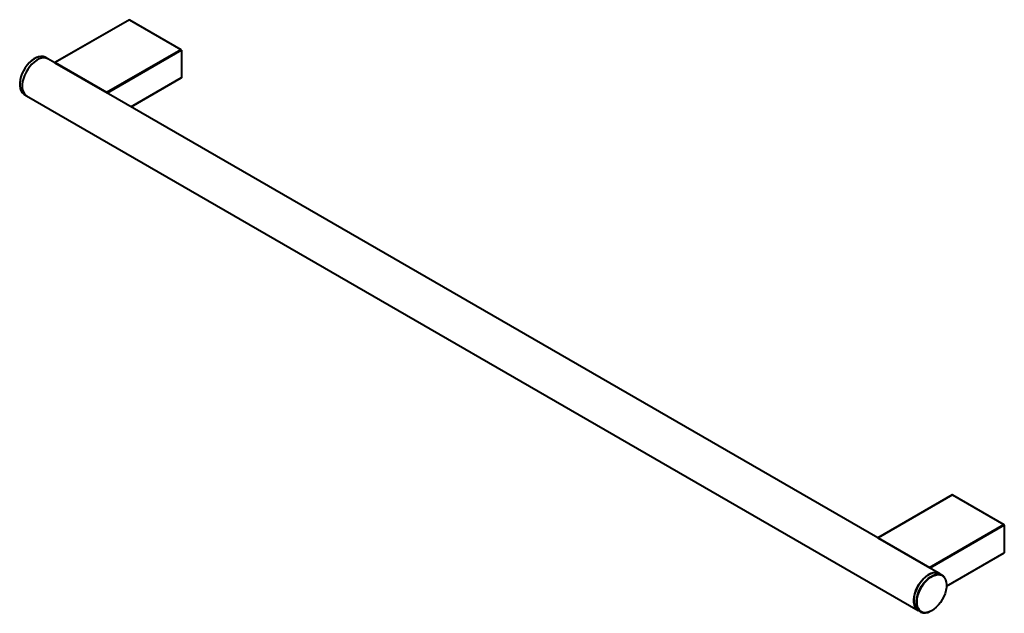
# Model space of a CAD drawing. Units: inches. Extents: x 91 to 605, y 674 to 893.
# Drawn here: x 405 to 605, y 726 to 847 of the extents above; entities that cross this region are included whole.
import ezdxf

# ---------------------------------------------------------------- set-up
doc = ezdxf.new("R2010")
doc.units = ezdxf.units.IN
doc.header["$MEASUREMENT"] = 0

# ---------------------------------------------------------------- blocks, each defined once
blk = doc.blocks.new('block 37')
at = {"color": 7, "lineweight": 40, "true_color": 0xffffff}
blk.add_lwpolyline([(587.77, 726.93), (588.31, 726.63)], dxfattribs=at)
blk = doc.blocks.new('block 38')
at = {"color": 7, "lineweight": 40, "true_color": 0xffffff}
blk.add_lwpolyline([(592.63, 734.12), (592.11, 734.44)], dxfattribs=at)
blk = doc.blocks.new('block 39')
at = {"color": 7, "lineweight": 40, "true_color": 0xffffff}
blk.add_lwpolyline([(410.81, 839.1), (410.27, 839.4)], dxfattribs=at)
blk = doc.blocks.new('block 40')
at = {"color": 7, "lineweight": 40, "true_color": 0xffffff}
blk.add_lwpolyline([(405.95, 831.91), (406.48, 831.59)], dxfattribs=at)
blk = doc.blocks.new('block 41')
at = {"color": 7, "lineweight": 40, "true_color": 0xffffff}
blk.add_lwpolyline([(593.5, 731.86), (605.22, 738.63)], dxfattribs=at)
blk = doc.blocks.new('block 42')
at = {"color": 7, "lineweight": 40, "true_color": 0xffffff}
blk.add_lwpolyline([(594.68, 750.46), (579.56, 741.73)], dxfattribs=at)
blk = doc.blocks.new('block 43')
at = {"color": 7, "lineweight": 40, "true_color": 0xffffff}
blk.add_lwpolyline([(427.74, 829.33), (437.92, 835.21)], dxfattribs=at)
blk = doc.blocks.new('block 44')
at = {"color": 7, "lineweight": 40, "true_color": 0xffffff}
blk.add_lwpolyline([(427.38, 847.04), (412.26, 838.31)], dxfattribs=at)
blk = doc.blocks.new('block 45')
at = {"color": 7, "lineweight": 40, "true_color": 0xffffff}
blk.add_lwpolyline([(406.5, 831.57), (587.74, 726.94)], dxfattribs=at)
blk = doc.blocks.new('block 46')
at = {"color": 7, "lineweight": 40, "true_color": 0xffffff}
blk.add_lwpolyline([(592.08, 734.46), (590.41, 735.42)], dxfattribs=at)
blk = doc.blocks.new('block 47')
at = {"color": 7, "lineweight": 40, "true_color": 0xffffff}
blk.add_lwpolyline([(579.54, 741.7), (423.11, 832)], dxfattribs=at)
blk = doc.blocks.new('block 48')
at = {"color": 7, "lineweight": 40, "true_color": 0xffffff}
blk.add_lwpolyline([(412.24, 838.28), (410.84, 839.08)], dxfattribs=at)
blk = doc.blocks.new('block 49')
at = {"color": 7, "lineweight": 40, "true_color": 0xffffff}
blk.add_lwpolyline([(589.35, 732.91), (589.81, 733.34), (590.29, 733.7), (590.77, 733.98), (591.25, 734.15), (591.71, 734.24), (592.13, 734.22), (592.51, 734.1), (592.85, 733.88), (593.12, 733.57), (593.32, 733.18), (593.45, 732.72), (593.5, 732.2), (593.48, 731.63), (593.37, 731.02), (593.2, 730.4), (592.95, 729.78), (592.64, 729.17), (592.28, 728.59), (591.86, 728.06), (591.42, 727.59), (590.95, 727.19), (590.47, 726.87), (589.98, 726.65), (589.52, 726.52), (589.07, 726.49), (588.67, 726.55), (588.31, 726.72), (588.01, 726.98), (587.77, 727.33), (587.6, 727.76), (587.51, 728.26), (587.5, 728.81), (587.56, 729.4), (587.7, 730.01), (587.91, 730.64), (588.19, 731.25), (588.53, 731.85), (588.92, 732.4), (589.35, 732.91)], dxfattribs=at)
blk = doc.blocks.new('block 50')
at = {"color": 7, "lineweight": 40, "true_color": 0xffffff}
blk.add_lwpolyline([(592.63, 734.12), (592.83, 733.98), (593.09, 733.69)], dxfattribs=at)
blk = doc.blocks.new('block 51')
at = {"color": 7, "lineweight": 40, "true_color": 0xffffff}
blk.add_open_spline([(588.31, 726.63), (588.9, 726.37), (589.58, 726.39), (590.14, 726.71)], degree=3, dxfattribs=at)
blk = doc.blocks.new('block 52')
at = {"color": 7, "lineweight": 40, "true_color": 0xffffff}
blk.add_lwpolyline([(588.74, 733.3), (589.21, 733.74), (589.7, 734.11), (590.19, 734.39), (590.68, 734.57), (591.14, 734.66), (591.58, 734.64), (591.97, 734.51), (592.11, 734.44)], dxfattribs=at)
blk = doc.blocks.new('block 53')
at = {"color": 7, "lineweight": 40, "true_color": 0xffffff}
blk.add_lwpolyline([(587.77, 726.93), (587.68, 726.99), (587.37, 727.25), (587.13, 727.61), (586.96, 728.05), (586.86, 728.55), (586.85, 729.11), (586.91, 729.72), (587.05, 730.34), (587.27, 730.98), (587.56, 731.61), (587.9, 732.22), (588.3, 732.79), (588.74, 733.3)], dxfattribs=at)
blk = doc.blocks.new('block 54')
at = {"color": 7, "lineweight": 40, "true_color": 0xffffff}
blk.add_lwpolyline([(410.81, 839.1), (410.8, 839.11), (410.41, 839.25), (409.99, 839.29), (409.52, 839.22), (409.04, 839.06), (408.55, 838.8), (408.06, 838.44), (407.58, 838.01), (407.14, 837.51), (406.73, 836.95), (406.38, 836.35), (406.08, 835.72), (405.85, 835.09), (405.69, 834.46), (405.61, 833.85), (405.61, 833.28), (405.69, 832.76), (405.85, 832.31), (406.08, 831.94), (406.38, 831.65), (406.48, 831.59)], dxfattribs=at)
blk = doc.blocks.new('block 55')
at = {"color": 7, "lineweight": 40, "true_color": 0xffffff}
blk.add_lwpolyline([(410.27, 839.4), (410.26, 839.41), (409.88, 839.54), (409.45, 839.58), (408.99, 839.52), (408.51, 839.35), (408.02, 839.09), (407.53, 838.74), (407.05, 838.31), (406.61, 837.81), (406.2, 837.25), (405.85, 836.66), (405.55, 836.03), (405.33, 835.4), (405.17, 834.77), (405.09, 834.16), (405.09, 833.59), (405.17, 833.08), (405.33, 832.63), (405.55, 832.26), (405.85, 831.97), (405.95, 831.91)], dxfattribs=at)
blk = doc.blocks.new('block 56')
at = {"color": 7, "lineweight": 40, "true_color": 0xffffff}
blk.add_lwpolyline([(409.91, 839.48), (409.79, 839.51), (409.37, 839.55), (408.92, 839.48), (408.45, 839.32), (407.96, 839.06), (407.48, 838.72), (407.02, 838.3), (406.58, 837.8), (406.18, 837.26), (405.84, 836.67), (405.54, 836.06), (405.32, 835.43), (405.17, 834.81), (405.09, 834.22), (405.09, 833.66), (405.17, 833.15), (405.32, 832.71), (405.54, 832.35), (405.78, 832.11)], dxfattribs=at)
blk = doc.blocks.new('block 57')
at = {"color": 7, "lineweight": 40, "true_color": 0xffffff}
blk.add_lwpolyline([(590.05, 735.71), (605.16, 744.43)], dxfattribs=at)
blk = doc.blocks.new('block 58')
at = {"color": 7, "lineweight": 40, "true_color": 0xffffff}
blk.add_open_spline([(605.25, 744.29), (605.24, 744.35), (605.21, 744.4), (605.16, 744.43)], degree=3, dxfattribs=at)
blk = doc.blocks.new('block 59')
at = {"color": 7, "lineweight": 40, "true_color": 0xffffff}
blk.add_lwpolyline([(605.25, 744.29), (590.13, 735.56)], dxfattribs=at)
blk = doc.blocks.new('block 60')
at = {"color": 7, "lineweight": 40, "true_color": 0xffffff}
blk.add_open_spline([(590.13, 735.56), (590.13, 735.62), (590.1, 735.68), (590.05, 735.71)], degree=3, dxfattribs=at)
blk = doc.blocks.new('block 61')
at = {"color": 7, "lineweight": 40, "true_color": 0xffffff}
blk.add_lwpolyline([(579.54, 741.68), (579.54, 741.66)], dxfattribs=at)
blk = doc.blocks.new('block 62')
at = {"color": 7, "lineweight": 40, "true_color": 0xffffff}
blk.add_open_spline([(579.62, 741.73), (579.6, 741.75), (579.57, 741.74), (579.55, 741.72), (579.54, 741.71), (579.54, 741.69), (579.54, 741.68)], degree=3, knots=[0, 0, 0, 0, 1, 1, 1, 2, 2, 2, 2], dxfattribs=at)
blk = doc.blocks.new('block 63')
at = {"color": 7, "lineweight": 40, "true_color": 0xffffff}
blk.add_lwpolyline([(579.62, 741.73), (590.05, 735.71)], dxfattribs=at)
blk = doc.blocks.new('block 64')
at = {"color": 7, "lineweight": 40, "true_color": 0xffffff}
blk.add_lwpolyline([(590.13, 735.56), (590.13, 735.55)], dxfattribs=at)
blk = doc.blocks.new('block 65')
at = {"color": 7, "lineweight": 40, "true_color": 0xffffff}
blk.add_lwpolyline([(590.13, 735.55), (579.54, 741.66)], dxfattribs=at)
blk = doc.blocks.new('block 66')
at = {"color": 7, "lineweight": 40, "true_color": 0xffffff}
blk.add_lwpolyline([(605.25, 744.29), (605.25, 738.68)], dxfattribs=at)
blk = doc.blocks.new('block 67')
at = {"color": 7, "lineweight": 40, "true_color": 0xffffff}
blk.add_lwpolyline([(590.41, 735.42), (590.13, 735.55)], dxfattribs=at)
blk = doc.blocks.new('block 68')
at = {"color": 7, "lineweight": 40, "true_color": 0xffffff}
blk.add_lwpolyline([(594.73, 750.45), (579.62, 741.73)], dxfattribs=at)
blk = doc.blocks.new('block 69')
at = {"color": 7, "lineweight": 40, "true_color": 0xffffff}
blk.add_lwpolyline([(594.73, 750.45), (605.16, 744.43)], dxfattribs=at)
blk = doc.blocks.new('block 70')
at = {"color": 7, "lineweight": 40, "true_color": 0xffffff}
blk.add_lwpolyline([(605.25, 738.68), (605.24, 738.67), (605.24, 738.65), (605.23, 738.64), (605.22, 738.63)], dxfattribs=at)
blk = doc.blocks.new('block 71')
at = {"color": 7, "lineweight": 40, "true_color": 0xffffff}
blk.add_open_spline([(594.73, 750.45), (594.72, 750.46), (594.69, 750.47), (594.68, 750.46)], degree=3, dxfattribs=at)
blk = doc.blocks.new('block 72')
at = {"color": 7, "lineweight": 40, "true_color": 0xffffff}
blk.add_lwpolyline([(422.75, 832.29), (437.86, 841.01)], dxfattribs=at)
blk = doc.blocks.new('block 73')
at = {"color": 7, "lineweight": 40, "true_color": 0xffffff}
blk.add_open_spline([(437.95, 840.87), (437.95, 840.93), (437.91, 840.98), (437.86, 841.01)], degree=3, dxfattribs=at)
blk = doc.blocks.new('block 74')
at = {"color": 7, "lineweight": 40, "true_color": 0xffffff}
blk.add_lwpolyline([(437.95, 840.87), (422.84, 832.14)], dxfattribs=at)
blk = doc.blocks.new('block 75')
at = {"color": 7, "lineweight": 40, "true_color": 0xffffff}
blk.add_open_spline([(422.84, 832.14), (422.83, 832.2), (422.8, 832.25), (422.75, 832.29)], degree=3, dxfattribs=at)
blk = doc.blocks.new('block 76')
at = {"color": 7, "lineweight": 40, "true_color": 0xffffff}
blk.add_lwpolyline([(412.24, 838.26), (412.24, 838.24)], dxfattribs=at)
blk = doc.blocks.new('block 77')
at = {"color": 7, "lineweight": 40, "true_color": 0xffffff}
blk.add_open_spline([(412.32, 838.31), (412.3, 838.32), (412.27, 838.32), (412.25, 838.3), (412.24, 838.29), (412.24, 838.27), (412.24, 838.26)], degree=3, knots=[0, 0, 0, 0, 1, 1, 1, 2, 2, 2, 2], dxfattribs=at)
blk = doc.blocks.new('block 78')
at = {"color": 7, "lineweight": 40, "true_color": 0xffffff}
blk.add_lwpolyline([(412.32, 838.31), (422.75, 832.29)], dxfattribs=at)
blk = doc.blocks.new('block 79')
at = {"color": 7, "lineweight": 40, "true_color": 0xffffff}
blk.add_lwpolyline([(422.84, 832.14), (422.84, 832.12)], dxfattribs=at)
blk = doc.blocks.new('block 80')
at = {"color": 7, "lineweight": 40, "true_color": 0xffffff}
blk.add_lwpolyline([(422.84, 832.12), (412.24, 838.24)], dxfattribs=at)
blk = doc.blocks.new('block 81')
at = {"color": 7, "lineweight": 40, "true_color": 0xffffff}
blk.add_lwpolyline([(437.95, 840.87), (437.95, 835.26)], dxfattribs=at)
blk = doc.blocks.new('block 82')
at = {"color": 7, "lineweight": 40, "true_color": 0xffffff}
blk.add_lwpolyline([(423.11, 832), (422.84, 832.12)], dxfattribs=at)
blk = doc.blocks.new('block 83')
at = {"color": 7, "lineweight": 40, "true_color": 0xffffff}
blk.add_lwpolyline([(427.44, 847.03), (412.32, 838.31)], dxfattribs=at)
blk = doc.blocks.new('block 84')
at = {"color": 7, "lineweight": 40, "true_color": 0xffffff}
blk.add_lwpolyline([(427.44, 847.03), (437.86, 841.01)], dxfattribs=at)
blk = doc.blocks.new('block 85')
at = {"color": 7, "lineweight": 40, "true_color": 0xffffff}
blk.add_lwpolyline([(437.95, 835.26), (437.95, 835.25), (437.94, 835.23), (437.93, 835.22), (437.92, 835.21)], dxfattribs=at)
blk = doc.blocks.new('block 86')
at = {"color": 7, "lineweight": 40, "true_color": 0xffffff}
blk.add_open_spline([(427.44, 847.03), (427.42, 847.04), (427.4, 847.05), (427.38, 847.04)], degree=3, dxfattribs=at)
blk = doc.blocks.new('block 87')
at = {"color": 7, "lineweight": 40, "true_color": 0xffffff}
blk.add_lwpolyline([(410.84, 839.08), (410.8, 839.11), (410.41, 839.25), (409.99, 839.29), (409.52, 839.22), (409.04, 839.06), (408.55, 838.8), (408.06, 838.44), (407.58, 838.01), (407.14, 837.51), (406.73, 836.95), (406.38, 836.35), (406.08, 835.72), (405.85, 835.09), (405.69, 834.46), (405.61, 833.85), (405.61, 833.28), (405.69, 832.76), (405.85, 832.31), (406.08, 831.94), (406.38, 831.65), (406.5, 831.57)], dxfattribs=at)
blk = doc.blocks.new('block 88')
at = {"color": 7, "lineweight": 40, "true_color": 0xffffff}
blk.add_lwpolyline([(592.08, 734.46), (592.04, 734.48), (591.65, 734.62), (591.23, 734.66), (590.76, 734.6), (590.28, 734.43), (589.79, 734.17), (589.3, 733.82), (588.82, 733.38), (588.38, 732.88), (587.97, 732.32), (587.61, 731.72), (587.32, 731.1), (587.09, 730.46), (586.93, 729.83), (586.85, 729.22), (586.85, 728.65), (586.93, 728.13), (587.09, 727.68), (587.32, 727.31), (587.61, 727.03), (587.74, 726.94)], dxfattribs=at)
blk = doc.blocks.new('block 89')
at = {"color": 8, "lineweight": 40, "true_color": 0x808080}
blk.add_lwpolyline([(589.28, 732.98), (589.74, 733.43), (590.23, 733.79), (590.72, 734.07), (591.21, 734.25), (591.67, 734.34), (592.11, 734.32), (592.5, 734.2), (592.63, 734.12)], dxfattribs=at)
blk = doc.blocks.new('block 90')
at = {"color": 8, "lineweight": 40, "true_color": 0x808080}
blk.add_lwpolyline([(588.31, 726.63), (588.21, 726.69), (587.91, 726.96), (587.67, 727.31), (587.5, 727.75), (587.4, 728.25), (587.39, 728.81), (587.45, 729.41), (587.6, 730.04), (587.81, 730.67), (588.1, 731.3), (588.44, 731.91), (588.84, 732.47), (589.28, 732.98)], dxfattribs=at)
blk = doc.blocks.new('block 91')
at = {"color": 8, "lineweight": 40, "true_color": 0x808080}
blk.add_lwpolyline([(593.5, 731.9), (605.25, 738.68)], dxfattribs=at)
blk = doc.blocks.new('block 92')
at = {"color": 8, "lineweight": 40, "true_color": 0x808080}
blk.add_lwpolyline([(427.7, 829.35), (437.95, 835.26)], dxfattribs=at)
blk = doc.blocks.new('block 36')
for name in ['block 44', 'block 83', 'block 86', 'block 84', 'block 72', 'block 74', 'block 73', 'block 81', 'block 55', 'block 56', 'block 54', 'block 87', 'block 39', 'block 48', 'block 77', 'block 76', 'block 80', 'block 78', 'block 92', 'block 43', 'block 85', 'block 40', 'block 45', 'block 75', 'block 79', 'block 82', 'block 47', 'block 42', 'block 68', 'block 71', 'block 69', 'block 57', 'block 59', 'block 58', 'block 66', 'block 62', 'block 61', 'block 65', 'block 63', 'block 91', 'block 41', 'block 70', 'block 88', 'block 52', 'block 60', 'block 64', 'block 67', 'block 46', 'block 53', 'block 90', 'block 49', 'block 89', 'block 38', 'block 50', 'block 37', 'block 51']:
    blk.add_blockref(name, (0, 0))

msp = doc.modelspace()

# ---------------------------------------------------------------- block references
msp.add_blockref('block 36', (0, 0))

doc.saveas('drawing.dxf')
